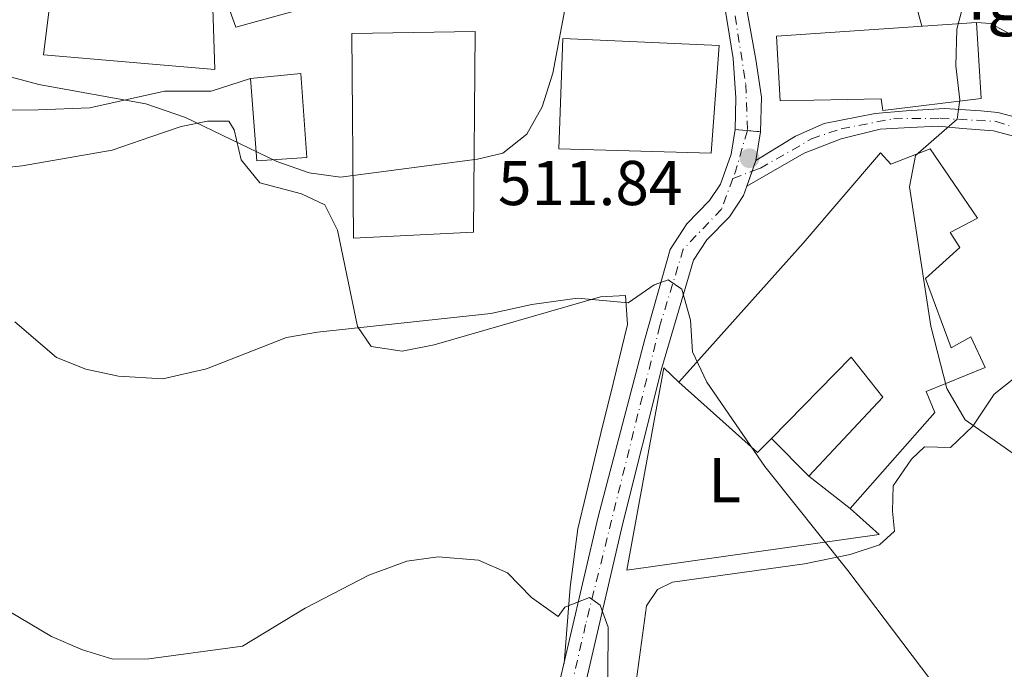
# Model space of a CAD drawing. Units: metres. Extents: x 596922 to 600356, y 4749936 to 4752298.
# Drawn here: x 598483 to 598639, y 4751474 to 4751576 of the extents above; entities that cross this region are included whole.
import ezdxf
from ezdxf.enums import TextEntityAlignment as Align

# ---------------------------------------------------------------- set-up
doc = ezdxf.new("R2010")
doc.units = ezdxf.units.M
doc.header["$MEASUREMENT"] = 0
doc.linetypes.add('DGN Style 4', pattern=[2.7856150101045474, 1.391937544087219, -0.6959687720436097, 0.001739921930109024, -0.6959687720436097])
doc.linetypes.add('DGN Style 5', pattern=[1.217945351076317, 0.5219765790327072, -0.6959687720436097])
for name, color, linetype, lineweight in [('Carretera', 9, 'Continuous', 0), ('Cierre de vial', 7, 'DGN Style 5', 0), ('Cota de punto acotado terreno', 7, 'Continuous', 0), ('Curva de nivel intermedia', 30, 'Continuous', 0), ('Edificio', 1, 'Continuous', 13), ('Eje de carretera', 7, 'DGN Style 4', 0), ('Eje pista pavimentada', 7, 'DGN Style 4', 0), ('Etiqueta de uso rústico', 92, 'Continuous', 0), ('Iglesia-ermita', 1, 'Continuous', 13), ('Línea  de muro-pared o tapia', 1, 'Continuous', 13), ('Línea de asfalto', 7, 'Continuous', 13), ('Línea de cambio de uso (parcela vista)', 92, 'Continuous', 0), ('Línea de muro de contención', 1, 'Continuous', 13), ('Línea de pista pavimentada', 7, 'Continuous', 0), ('pavimentado', 23, 'Continuous', 0), ('Punto acotado terreno (símbolo)', 7, 'Continuous', 0), ('Texto de Iglesia-ermita', 51, 'Continuous', 0)]:
    doc.layers.add(name, color=color, linetype=linetype, lineweight=lineweight)
doc.styles.add('Style-Arial', font='arial.ttf')

# ---------------------------------------------------------------- blocks, each defined once
blk = doc.blocks.new('5PATER')
at = {"layer": 'Punto acotado terreno (símbolo)', "linetype": 'Continuous', "lineweight": 0}
h = blk.add_hatch(color=51, dxfattribs=at)
edge = h.paths.add_edge_path()
edge.add_ellipse((0, 0), major_axis=(-0.1095731443231308, -0.1110710700762829), ratio=0.9994222409660317, start_angle=0, end_angle=360)

msp = doc.modelspace()

# ---------------------------------------------------------------- linework, layer by layer
at = {"layer": 'Carretera', "color": 9, "linetype": 'Continuous', "lineweight": 0}
msp.add_polyline3d([(598593.9200000028, 4751602.59, 509.4199999999983), (598599.7699999999, 4751570.17, 512.1000000000058), (598600.6799999997, 4751564.210000001, 512.1000000000058), (598600.5300000021, 4751558.730000001, 511.7799999999989), (598596.510000001, 4751559.109999998, 511.7799999999989), (598596.6499999996, 4751564.109999998, 512.1000000000058), (598596.1900000013, 4751570.310000001, 512.1000000000058), (598592.9500000004, 4751590.49, 510.7200000000012)], dxfattribs=at)
at = {"layer": 'Cierre de vial', "color": 7, "linetype": 'DGN Style 5', "lineweight": 0, "elevation": 511.7799999999987, "flags": 128}
for points in [[(598596.5100000005, 4751559.109999999), (598598.4598054012, 4751558.925690036)], [(598598.4598054012, 4751558.925690036), (598600.5300000017, 4751558.730000001)]]:
    msp.add_lwpolyline(points, dxfattribs=at)
at = {"layer": 'Curva de nivel intermedia', "color": 30, "linetype": 'Continuous', "lineweight": 0, "flags": 128}
for points, elevation in [([(598641.5400000005, 4751507.13), (598632.8700000002, 4751513.189999999), (598629.9900000013, 4751518.140000001), (598627.4500000001, 4751528), (598624.1100000006, 4751550.05), (598625.0200000004, 4751555.01), (598631.6100000018, 4751560.73), (598632.0700000002, 4751563.800000001), (598631.4199999997, 4751569.149999999), (598631.5600000004, 4751574.970000001), (598632.9400000017, 4751580.16), (598635.480000001, 4751584.470000001), (598639.2400000005, 4751588.07)], 515.0000000000002), ([(598569.7400000021, 4751578.929999999), (598567.6800000012, 4751568.01), (598566.0200000005, 4751562.699999999), (598563.5800000018, 4751558.34), (598559.8100000012, 4751555.350000001), (598555.7800000011, 4751554.399999999), (598534.1199999999, 4751551.579999999)], 515.0000000000002), ([(598534.1199999999, 4751551.579999999), (598529.1700000013, 4751552.249999999), (598524.0500000004, 4751554.06), (598509.6200000001, 4751561.020000001), (598503.3700000006, 4751563.159999999), (598486.4500000002, 4751566.21), (598476.3400000005, 4751568.92)], 515.0000000000002), ([(598627.440000001, 4751472.02), (598614.3300000017, 4751489.369999999), (598601.2200000001, 4751505.8), (598592.0500000013, 4751519.15), (598589.7699999993, 4751523.939999999), (598589.4400000006, 4751528.960000001), (598588.1100000007, 4751533.840000001), (598585.9300000014, 4751535.3), (598583.740000001, 4751534.539999999), (598579.6100000005, 4751531.690000001), (598571.6200000017, 4751532.42), (598564.3799999999, 4751531.399999999), (598557.9200000003, 4751530.019999999), (598530.5000000012, 4751527.039999999), (598525.5700000003, 4751526.209999999), (598512.9200000014, 4751521.25), (598506.0199999993, 4751519.679999998), (598499.0499999999, 4751520.069999999), (598493.850000001, 4751521.199999998), (598489.2000000017, 4751523.050000001), (598482.6300000002, 4751528.699999999)], 510), ([(598576.3499999992, 4751465.180000001), (598576.4600000009, 4751480.42), (598575.2000000003, 4751483.890000001), (598573.4900000005, 4751485.08), (598569.6000000011, 4751483.58), (598568.5599999996, 4751482.109999999), (598564.3500000008, 4751485.119999998), (598560.5399999998, 4751488.970000002), (598555.9599999998, 4751490.980000001), (598549.5800000007, 4751491.529999998), (598544.6200000008, 4751490.86), (598538.6200000015, 4751488.609999999)], 505.0000000000001), ([(598538.6200000015, 4751488.609999999), (598528.560000001, 4751483.430000001), (598518.6400000014, 4751477.399999999), (598503.8300000011, 4751475.42), (598498.1300000013, 4751475.34), (598493.3300000001, 4751476.81), (598488.4400000018, 4751478.949999999), (598481.7000000004, 4751482.95)], 505.0000000000002)]:
    msp.add_lwpolyline(points, dxfattribs=dict(at, elevation=elevation))
at = {"layer": 'Edificio', "color": 51, "linetype": 'Continuous', "lineweight": 13, "extrusion": (-0.05449455955149004, -0.08856126173980178, 0.9945789289434719), "elevation": -452905.7338279036, "flags": 128}
msp.add_lwpolyline([(-1980282.601980773, 4336880.41323647), (-1980283.301768115, 4336877.335851595), (-1980299.720971738, 4336880.317068192)], dxfattribs=at)
at = {"layer": 'Edificio', "color": 51, "linetype": 'Continuous', "lineweight": 13, "extrusion": (-0.029356302645715, 0.02313330761206347, 0.999301284685404), "elevation": 92858.94758181347, "flags": 128}
msp.add_lwpolyline([(-4102516.190169991, -2468971.897065116), (-4102516.190169991, -2468980.191225711)], dxfattribs=at)
at = {"layer": 'Edificio', "color": 1, "linetype": 'Continuous', "lineweight": 13}
for points in [[(598514.4100000003, 4751595.850000001, 523.0500000000029), (598516.2100000001, 4751592.779999999, 524.3099999999977), (598523.54, 4751594.720000001, 523.0500000000029), (598525.6799999997, 4751588.67, 523.0500000000029), (598528.54, 4751578.26, 523.0500000000029), (598517.5599999996, 4751575.26, 522.7299999999959), (598510.6900000004, 4751594.539999999, 522.7299999999959)], [(598513.9000000004, 4751579.970000001, 524.3099999999977), (598514.2800000003, 4751568.58, 523.9900000000052), (598487.1699999999, 4751570.92, 523.679999999993), (598489.3700000001, 4751588.76, 523.3600000000006), (598504.8499999996, 4751587.550000001, 522.4199999999983), (598504.5300000003, 4751585.100000001, 522.7299999999959), (598507.8499999996, 4751585.060000001, 522.7299999999959), (598507.4900000002, 4751580.710000001, 524.3099999999977)], [(598555.1299999999, 4751542.880000001, 516.429999999993), (598536.1699999999, 4751541.890000001, 515.7899999999936), (598535.9199999999, 4751574.26, 522.7299999999959), (598555.4299999997, 4751574.600000001, 522.4199999999983)], [(598593.9900000002, 4751572.359999999, 520.2100000000064), (598592.7400000002, 4751555.34, 520.5200000000041), (598568.6299999999, 4751556.02, 521.4700000000012), (598569.2999999998, 4751573.5, 520.8399999999965)], [(598528.7999999998, 4751554.65, 522.4199999999983), (598520.8799999999, 4751554.16, 522.1000000000058), (598519.9100000003, 4751567.180000001, 522.4199999999983), (598527.8300000001, 4751567.939999999, 522.4199999999983)], [(598627.3799999999, 4751556.060000001, 518), (598634.8200000003, 4751545.08, 518.320000000007), (598630.5099999999, 4751542.83, 519.2599999999948), (598632.0499999998, 4751540.42, 518.9499999999971), (598626.6399999997, 4751535.52, 519.5800000000017), (598630.6900000004, 4751524.560000001, 517.6900000000023), (598633.8099999996, 4751526.310000001, 517.6900000000023), (598636.0599999996, 4751521.470000001, 517.6900000000023), (598626.75, 4751517.66, 516.7400000000052), (598628.1100000005, 4751514.33, 516.1100000000006), (598614.7100000001, 4751499.16, 514.529999999999), (598608.2000000002, 4751504.289999999, 514.2200000000012), (598619.8899999997, 4751516.76, 514.8500000000058), (598614.8600000005, 4751523.119999999, 519.2599999999948), (598602.2699999996, 4751510.24, 517.3800000000047), (598600.0700000003, 4751508, 517.0599999999977), (598587.6399999997, 4751519.130000001, 517.3699999999953), (598607.2599999999, 4751541.130000001, 518.6300000000047), (598619.5099999999, 4751555.430000001, 519.2599999999948), (598621.1299999999, 4751553.609999999, 518.9499999999971)]]:
    msp.add_polyline3d(points, close=True, dxfattribs=at)
at = {"layer": 'Edificio', "color": 51, "linetype": 'Continuous', "lineweight": 13}
for points in [[(598516.2100000001, 4751592.779999999, 524.3099999999977), (598523.54, 4751594.720000001, 523.0500000000029), (598525.6799999997, 4751588.67, 523.0500000000029), (598528.54, 4751578.26, 523.0500000000029), (598517.5599999996, 4751575.26, 522.7299999999959), (598510.6900000004, 4751594.539999999, 522.7299999999959), (598514.4100000003, 4751595.850000001, 523.0500000000029), (598516.2100000001, 4751592.779999999, 524.3099999999977)], [(598514.2800000003, 4751568.58, 523.9900000000052), (598487.1699999999, 4751570.92, 523.679999999993), (598489.3700000001, 4751588.76, 523.3600000000006), (598504.8499999996, 4751587.550000001, 522.4199999999983), (598504.5300000003, 4751585.100000001, 522.7299999999959), (598507.8499999996, 4751585.060000001, 522.7299999999959), (598507.4900000002, 4751580.710000001, 524.3099999999977), (598513.9000000004, 4751579.970000001, 524.3099999999977), (598514.2800000003, 4751568.58, 523.9900000000052)], [(598536.1699999999, 4751541.890000001, 515.7899999999936), (598535.9199999999, 4751574.26, 522.7299999999959), (598555.4299999997, 4751574.600000001, 522.4199999999983), (598555.1299999999, 4751542.880000001, 516.429999999993), (598536.1699999999, 4751541.890000001, 515.7899999999936)], [(598592.7400000002, 4751555.34, 520.5200000000041), (598568.6299999999, 4751556.02, 521.4700000000012), (598569.2999999998, 4751573.5, 520.8399999999965), (598593.9900000002, 4751572.359999999, 520.2100000000064), (598592.7400000002, 4751555.34, 520.5200000000041)], [(598519.9100000003, 4751567.180000001, 522.4199999999983), (598527.8300000001, 4751567.939999999, 522.4199999999983), (598528.7999999998, 4751554.65, 522.4199999999983), (598520.8799999999, 4751554.16, 522.1000000000058), (598519.9100000003, 4751567.180000001, 522.4199999999983)], [(598587.6399999997, 4751519.130000001, 517.3699999999953), (598607.2599999999, 4751541.130000001, 518.6300000000047), (598619.5099999999, 4751555.430000001, 519.2599999999948), (598621.1299999999, 4751553.609999999, 518.9499999999971), (598627.3799999999, 4751556.060000001, 518), (598634.8200000003, 4751545.08, 518.320000000007), (598630.5099999999, 4751542.83, 519.2599999999948), (598632.0499999998, 4751540.42, 518.9499999999971), (598626.6399999997, 4751535.52, 519.5800000000017), (598630.6900000004, 4751524.560000001, 517.6900000000023), (598633.8099999996, 4751526.310000001, 517.6900000000023), (598636.0599999996, 4751521.470000001, 517.6900000000023), (598626.75, 4751517.66, 516.7400000000052), (598628.1100000005, 4751514.33, 516.1100000000006), (598614.7100000001, 4751499.16, 514.529999999999)], [(598608.2000000002, 4751504.289999999, 514.2200000000012), (598619.8899999997, 4751516.76, 514.8500000000058), (598614.8600000005, 4751523.119999999, 519.2599999999948), (598602.2699999996, 4751510.24, 517.3800000000047)]]:
    msp.add_polyline3d(points, dxfattribs=at)
at = {"layer": 'Eje de carretera', "color": 7, "linetype": 'DGN Style 4', "lineweight": 0, "extrusion": (0.001199952829505968, -0.0350864654152141, 0.9993835600298185), "elevation": -165485.6532807651, "flags": 128}
msp.add_lwpolyline([(760656.4804621523, 4725425.781831115), (760656.4804621524, 4725425.776134242)], dxfattribs=at)
at = {"layer": 'Eje de carretera', "color": 7, "linetype": 'DGN Style 4', "lineweight": 0}
msp.add_polyline3d([(598593.3900000004, 4751757.62, 499.8000000000029), (598592.7100000007, 4751749.230000001, 500.0399999999937), (598589.0399999983, 4751736.850000001, 500.5800000000019), (598583.5399999976, 4751725.449999999, 500.529999999999), (598579.4099999992, 4751714.480000001, 501.0500000000028), (598577.8099999988, 4751705.880000004, 501.6900000000023), (598578.039999999, 4751693.840000002, 502.5800000000019), (598581.0199999985, 4751682.010000001, 503.6000000000058), (598580.5599999981, 4751665.720000001, 504.9100000000035), (598580.1000000021, 4751649.380000002, 506.2599999999948), (598581.2499999988, 4751631.310000002, 507.6100000000006), (598589.729999999, 4751609.470000003, 508.8699999999953), (598593.8500000007, 4751594.190000001, 509.9100000000037), (598598.2100000015, 4751566.230000001, 512.1000000000059), (598598.4598054012, 4751558.925690036, 511.7801999999939)], dxfattribs=at)
at = {"layer": 'Eje pista pavimentada', "color": 7, "linetype": 'DGN Style 4', "lineweight": 0, "extrusion": (-0.5589494806921468, 0.1376021651569868, 0.8177047891373077), "elevation": 319656.9818598599, "flags": 128}
msp.add_lwpolyline([(-4756897.185520621, -453189.9478132348), (-4756890.448910814, -453190.3126259688), (-4756889.294893827, -453190.4689742835)], dxfattribs=at)
at = {"layer": 'Eje pista pavimentada', "color": 7, "linetype": 'DGN Style 4', "lineweight": 0, "extrusion": (-0.108132773552569, -0.04051871748899803, 0.9933103929874466), "elevation": -256746.5718092165, "flags": 128}
msp.add_lwpolyline([(-4239396.466114572, 2212952.044680558), (-4239396.466114572, 2212955.312055973)], dxfattribs=at)
at = {"layer": 'Eje pista pavimentada', "color": 7, "linetype": 'DGN Style 4', "lineweight": 0}
for points in [[(598599.199160182, 4751552.498811747, 511.8573000000034), (598600.5100000015, 4751552.990000002, 512.0200000000041), (598608.6200000007, 4751557.62, 513.1900000000023), (598613.2699999999, 4751559.210000002, 513.2899999999937), (598621.6000000006, 4751560.800000001, 513.1999999999972), (598628.9499999997, 4751560.87, 513.5700000000071), (598637.7899999976, 4751560.380000001, 514.6699999999984), (598649.339999999, 4751556.449999999, 516.229999999996), (598660.469999998, 4751551.880000001, 517.6100000000007), (598679.3299999984, 4751536.42, 520.6600000000036), (598710.9400000006, 4751508.580000001, 524.1300000000048), (598724.1799999997, 4751497.900000001, 524.429999999993), (598728.899999998, 4751494.850000001, 524.6499999999943), (598737.6000000018, 4751491.740000002, 525.1000000000058), (598751.5799999984, 4751487.940000001, 526.050000000003), (598761.61, 4751486.7, 526.8699999999952), (598770.6000000021, 4751487.529999999, 527.7100000000066), (598777.2399999984, 4751488.700000001, 528.3500000000058), (598786.0599999984, 4751491.66, 529.2700000000042), (598794.3199999996, 4751495.880000004, 530.2599999999948), (598805.9699999995, 4751502.720000003, 531.779999999999), (598813.8700000007, 4751507.550000003, 532.8300000000019)], [(598596.1599999996, 4751551.359999999, 511.4799999999959), (598594.359999998, 4751546.490000002, 510.9400000000023), (598588.3200000008, 4751540.17, 510.2700000000041), (598584.6399999994, 4751528.109999999, 508.8000000000029), (598572.8899999993, 4751480.830000001, 504.6600000000037), (598570.0700000006, 4751468.600000001, 503.6300000000048)]]:
    msp.add_polyline3d(points, dxfattribs=at)
at = {"layer": 'Iglesia-ermita', "color": 1, "linetype": 'Continuous', "lineweight": 13}
msp.add_polyline3d([(598635.4400000004, 4751563.980000001, 517.0599999999977), (598619.8700000001, 4751562.100000001, 517.0599999999977), (598619.6100000005, 4751563.92, 527.1399999999994), (598603.6500000004, 4751563.630000001, 519.5800000000017), (598603.0599999996, 4751573.84, 519.5800000000017), (598634.7100000001, 4751576.039999999, 522.1000000000058)], close=True, dxfattribs=at)
msp.add_polyline3d([(598619.8700000001, 4751562.100000001, 517.0599999999977), (598619.6100000005, 4751563.92, 527.1399999999994), (598603.6500000004, 4751563.630000001, 519.5800000000017), (598603.0599999996, 4751573.84, 519.5800000000017), (598634.7100000001, 4751576.039999999, 522.1000000000058), (598635.4400000004, 4751563.980000001, 517.0599999999977), (598619.8700000001, 4751562.100000001, 517.0599999999977)], dxfattribs=at)
at = {"layer": 'Línea  de muro-pared o tapia', "color": 1, "linetype": 'Continuous', "lineweight": 13, "elevation": 513.1499999999943, "flags": 128}
msp.add_lwpolyline([(598602.2699999996, 4751510.24), (598608.2000000002, 4751504.289999999)], dxfattribs=at)
at = {"layer": 'Línea  de muro-pared o tapia', "color": 1, "linetype": 'Continuous', "lineweight": 13}
msp.add_polyline3d([(598614.7100000001, 4751499.16, 513.779999999999), (598619.29, 4751495.07, 513.1499999999943), (598579.4199999999, 4751489.430000001, 509.0500000000029), (598585.2300000006, 4751521.4, 512.5200000000041), (598587.6399999997, 4751519.130000001, 512.5200000000041)], dxfattribs=at)
at = {"layer": 'Línea de asfalto', "color": 7, "linetype": 'Continuous', "lineweight": 13}
for points in [[(598596.5100000005, 4751559.109999999, 511.7799999999987), (598596.6499999991, 4751564.109999999, 512.1000000000059), (598596.1900000009, 4751570.310000001, 512.1000000000059), (598592.9499999998, 4751590.490000002, 510.7200000000013), (598591.7499999995, 4751597.640000002, 509.4199999999984), (598588.0500000004, 4751608.420000002, 508.8999999999943), (598582.1499999972, 4751622.220000002, 507.9999999999999), (598579.019999998, 4751631.84, 507.570000000007), (598578.7600000009, 4751640.840000001, 506.9700000000013), (598578.9299999987, 4751678.140000002, 503.8999999999942), (598578.5300000008, 4751683.100000001, 503.4799999999959), (598576.2100000007, 4751696.710000001, 502.320000000007), (598576.1299999979, 4751706.000000001, 501.6900000000023), (598576.9100000003, 4751710.92, 501.3200000000071), (598579.0599999982, 4751718.560000001, 500.7400000000054), (598580.8700000009, 4751723.24, 500.529999999999), (598587.269999998, 4751736.810000001, 500.5200000000041), (598589.11, 4751741.890000001, 500.429999999993), (598591.3200000004, 4751751.650000002, 499.929999999993), (598592.6200000013, 4751770.420000001, 499.5200000000041)], [(598596.6499999991, 4751770.300000003, 499.5200000000041), (598595.3099999981, 4751751.060000002, 499.929999999993), (598592.9799999989, 4751740.76, 500.429999999993), (598590.9899999974, 4751735.260000002, 500.5200000000041), (598584.5700000002, 4751721.650000001, 500.529999999999), (598582.8799999983, 4751717.290000001, 500.7400000000054), (598580.8500000008, 4751710.050000001, 501.3200000000071), (598580.1600000003, 4751705.699999999, 501.6900000000023), (598580.2299999995, 4751697.070000002, 502.320000000007), (598582.5300000017, 4751683.600000001, 503.4799999999959), (598582.9499999997, 4751678.28, 503.8999999999942), (598582.5000000005, 4751640.34, 506.9700000000013), (598583.0100000022, 4751632.600000001, 507.570000000007), (598585.9299999992, 4751623.630000002, 507.9999999999999), (598591.839999999, 4751609.800000001, 508.8999999999943), (598593.9200000021, 4751602.59, 509.4199999999984), (598599.7699999994, 4751570.170000001, 512.1000000000059), (598600.6799999991, 4751564.210000002, 512.1000000000059), (598600.5300000017, 4751558.730000001, 511.7799999999987)]]:
    msp.add_polyline3d(points, dxfattribs=at)
at = {"layer": 'Línea de cambio de uso (parcela vista)', "color": 92, "linetype": 'Continuous', "lineweight": 0, "elevation": 514.4100000000036, "flags": 128}
msp.add_lwpolyline([(598626.0499999998, 4751575.439999999), (598623.5599999996, 4751584.630000001)], dxfattribs=at)
at = {"layer": 'Línea de cambio de uso (parcela vista)', "color": 92, "linetype": 'Continuous', "lineweight": 0, "extrusion": (-0.006156985352928035, -0.07728299324463596, 0.9969901857523541), "elevation": -370390.76625426, "flags": 128}
msp.add_lwpolyline([(219333.80481152, 4769655.777894911), (219333.80481152, 4769643.653221719)], dxfattribs=at)
at = {"layer": 'Línea de cambio de uso (parcela vista)', "color": 92, "linetype": 'Continuous', "lineweight": 0}
for points in [[(598646.6600000003, 4751570.58, 515.6699999999983), (598638.4600000001, 4751575.01, 515.6699999999983), (598636.8899999997, 4751575.869999999, 515.3500000000058), (598634.7100000001, 4751576.039999999, 515.0399999999936)], [(598478.7999999998, 4751552.84, 510.9499999999971), (598483.7699999996, 4751553.369999999, 511.2899999999936), (598498.0499999998, 4751555.83, 510.9400000000023), (598504.1299999999, 4751557.949999999, 514.4100000000036), (598508.9199999999, 4751559.58, 514.4100000000036), (598513.1100000005, 4751560.439999999, 514.7200000000012), (598516.4800000006, 4751560.42, 514.7200000000012), (598517.3200000003, 4751559.02, 515.0399999999936), (598518.4299999997, 4751554.310000001, 515.3500000000058), (598521.3799999999, 4751550.640000001, 515.0399999999936), (598527.9800000006, 4751548.9, 514.4100000000036), (598531.6399999997, 4751547.199999999, 514.4100000000036), (598533.6299999999, 4751543.189999999, 514.0899999999965), (598536.8399999999, 4751527.970000001, 510.9400000000023), (598538.9699999997, 4751524.810000001, 510.3099999999977), (598543.8899999997, 4751524.060000001, 509.6499999999942), (598548.9199999999, 4751525.039999999, 509.179999999993), (598575.2400000002, 4751532.630000001, 509.0500000000029), (598579.1799999997, 4751532.869999999, 509.0500000000029), (598579.4800000006, 4751528.25, 509.0500000000029), (598576.8099999996, 4751517.220000001, 509.0500000000029), (598575.5899999999, 4751512.41, 508.7100000000065), (598571.6299999999, 4751495.939999999, 506.2400000000052), (598570.4400000004, 4751486.720000001, 505.2599999999948)], [(598579.4800000006, 4751461.77, 506.5299999999989), (598582.5099999999, 4751483.789999999, 506.8399999999965), (598584.2300000006, 4751486.34, 507.1600000000035), (598586.5999999996, 4751487.529999999, 507.1600000000035), (598607.4900000002, 4751490.439999999, 509.0099999999948), (598614.6900000004, 4751491.91, 510.3099999999977), (598619.3300000001, 4751493.4, 510.9400000000023), (598621.7400000002, 4751495.57, 511.570000000007), (598621.3899999997, 4751498.76, 511.570000000007), (598621.5199999996, 4751502.730000001, 511.570000000007), (598624.4000000004, 4751506.980000001, 512.1999999999971), (598626.4600000001, 4751508.91, 513.1499999999943), (598630.5800000001, 4751508.82, 513.779999999999), (598634.0800000001, 4751512.210000001, 514.9100000000036), (598637.4900000002, 4751517.24, 515.9799999999959), (598641.7999999998, 4751520.680000001, 516.929999999993)]]:
    msp.add_polyline3d(points, dxfattribs=at)
at = {"layer": 'Línea de muro de contención', "color": 1, "linetype": 'Continuous', "lineweight": 13}
msp.add_polyline3d([(598466.3700000001, 4751570.09, 516.3000000000029), (598468, 4751566.230000001, 516.3000000000029), (598469.0099999999, 4751564.779999999, 516.3000000000029), (598470.3799999999, 4751563.529999999, 516.3000000000029), (598472.54, 4751562.300000001, 516.3000000000029), (598475.8099999996, 4751562.08, 515.9799999999959), (598486.3099999996, 4751562.210000001, 515.9799999999959), (598494.4699999997, 4751562.539999999, 515.9799999999959), (598506.2999999998, 4751565.16, 516.6100000000006), (598513.6799999997, 4751565.17, 517.2400000000052), (598519.9100000003, 4751567.180000001, 517.2400000000052)], dxfattribs=at)
at = {"layer": 'Línea de pista pavimentada', "color": 7, "linetype": 'Continuous', "lineweight": 0, "extrusion": (-0.009605505656818544, -0.06030122961324522, 0.9981340070192017), "elevation": -291763.8697535272, "flags": 128}
msp.add_lwpolyline([(-156314.2041072287, 4777663.96212365), (-156314.2041072286, 4777659.37658115)], dxfattribs=at)
at = {"layer": 'Línea de pista pavimentada', "color": 7, "linetype": 'Continuous', "lineweight": 0, "extrusion": (-0.02009533521498484, -0.05629446659714908, 0.9982119567171793), "elevation": -279004.6881851036, "flags": 128}
msp.add_lwpolyline([(-1033669.779616492, 4667898.089655701), (-1033669.779616491, 4667896.269455723)], dxfattribs=at)
at = {"layer": 'Línea de pista pavimentada', "color": 7, "linetype": 'Continuous', "lineweight": 0, "extrusion": (-0.02008890962069386, -0.05627646611724828, 0.9982131010318418), "elevation": -278915.3110190619, "flags": 128}
msp.add_lwpolyline([(-1033669.779975817, 4667901.610677351), (-1033669.779975817, 4667899.080325639)], dxfattribs=at)
at = {"layer": 'Línea de pista pavimentada', "color": 7, "linetype": 'Continuous', "lineweight": 0}
for points in [[(598599.8099999975, 4751554.210000002, 511.8200000000071), (598606.0700000004, 4751558.020000001, 513.0800000000019), (598610.6000000011, 4751560.050000003, 513.3300000000017), (598618.6799999991, 4751561.630000004, 513.0800000000019), (598623.5799999986, 4751562.03, 513.3000000000029), (598629.6799999984, 4751562.430000001, 513.5700000000071), (598635.3799999983, 4751562.03, 514.0099999999949), (598638.0399999979, 4751561.790000001, 514.6600000000036), (598642.829999998, 4751560.52, 515.3500000000058)], [(598598.3500000001, 4751550.119999999, 511.8200000000071), (598607.4400000006, 4751555.340000001, 513.0800000000019), (598613.2800000011, 4751557.630000002, 513.3300000000017), (598619.4799999993, 4751559.130000002, 513.0800000000019), (598624.1799999998, 4751559.430000001, 513.3000000000029), (598628.6799999992, 4751559.630000002, 513.5700000000071), (598632.479999999, 4751559.230000002, 514.0099999999949), (598637.3899999998, 4751558.860000002, 514.6600000000036), (598641.9400000006, 4751557.650000001, 515.3500000000058)], [(598568.0900000002, 4751468.730000001, 503.5800000000018), (598574.8799999985, 4751497.840000001, 506.070000000007), (598582.2500000001, 4751525.930000001, 508.3099999999977), (598586.2399999977, 4751540.11, 510.1999999999971), (598588.8799999974, 4751544.189999999, 510.570000000007), (598592.4699999993, 4751547.850000001, 510.9299999999931), (598594.1900000004, 4751550.470000003, 511.1499999999941), (598595.8899999993, 4751555.210000001, 511.4999999999999), (598596.5100000005, 4751559.109999999, 511.7799999999987)], [(598598.3500000001, 4751550.119999999, 511.2400000000054), (598597.8200000003, 4751548.65, 511.1499999999941), (598595.6200000009, 4751545.310000001, 510.9299999999931), (598592.0399999979, 4751541.660000001, 510.570000000007), (598589.9600000015, 4751538.430000002, 510.1999999999971), (598584.949999998, 4751521.400000001, 508.3099999999977), (598578.7800000011, 4751496.87, 506.070000000007), (598571.9699999982, 4751467.620000001, 503.5800000000018)]]:
    msp.add_polyline3d(points, dxfattribs=at)
at = {"layer": 'pavimentado', "color": 23, "linetype": 'Continuous', "lineweight": 0}
for points in [[(598641.9400000012, 4751557.650000001, 515.3500000000058), (598637.3900000004, 4751558.86, 514.6600000000036), (598632.4799999995, 4751559.230000001, 514.0099999999948), (598628.6799999997, 4751559.630000002, 513.570000000007), (598624.1800000003, 4751559.430000001, 513.3000000000029), (598619.4799999997, 4751559.130000001, 513.0800000000017), (598613.2800000015, 4751557.630000001, 513.3300000000017), (598607.440000001, 4751555.34, 513.0800000000017), (598598.3500000006, 4751550.119999998, 511.820000000007), (598599.8099999981, 4751554.210000001, 511.5), (598606.0700000009, 4751558.02, 513.0800000000017), (598610.6000000016, 4751560.050000002, 513.3300000000017), (598618.6799999997, 4751561.630000002, 513.0800000000017), (598623.579999999, 4751562.03, 513.3000000000029), (598629.6799999989, 4751562.430000001, 513.570000000007), (598635.3799999986, 4751562.03, 514.0099999999948), (598638.0399999984, 4751561.790000001, 514.6600000000036), (598642.8299999984, 4751560.519999999, 515.3500000000058)], [(598568.0900000007, 4751468.730000001, 503.5800000000018), (598574.879999999, 4751497.84, 506.070000000007), (598582.2500000006, 4751525.930000001, 508.3099999999977), (598586.2399999981, 4751540.109999999, 510.1999999999971), (598588.8799999979, 4751544.189999999, 510.570000000007), (598592.4699999999, 4751547.850000001, 510.929999999993), (598594.1900000009, 4751550.470000002, 511.1499999999942), (598595.8899999997, 4751555.21, 511.5), (598596.510000001, 4751559.109999998, 511.7799999999989), (598600.5300000021, 4751558.730000001, 511.7799999999989), (598599.8099999981, 4751554.210000001, 511.5), (598598.3500000006, 4751550.119999998, 511.2400000000052), (598597.8200000008, 4751548.65, 511.1499999999942), (598595.6200000015, 4751545.310000001, 510.929999999993), (598592.0399999984, 4751541.66, 510.570000000007), (598589.960000002, 4751538.430000001, 510.1999999999971), (598584.9499999986, 4751521.400000001, 508.3099999999977), (598578.7800000015, 4751496.87, 506.070000000007), (598571.9699999987, 4751467.62, 503.5800000000018)]]:
    msp.add_polyline3d(points, dxfattribs=at)

# ---------------------------------------------------------------- block references
at = {"layer": 'Punto acotado terreno (símbolo)', "color": 7, "linetype": 'Continuous', "lineweight": 0, "xscale": 10, "yscale": 10, "zscale": 10}
msp.add_blockref('5PATER', (598598.7999999993, 4751554.550000002, 511.839999999997), dxfattribs=at)

# ---------------------------------------------------------------- texts
at = {"layer": 'Cota de punto acotado terreno', "color": 7, "linetype": 'Continuous', "lineweight": 0, "style": 'Style-Arial'}
msp.add_text('511.84', height=7.000000000000002, dxfattribs=at).set_placement((598559.0300000014, 4751547.140000002, 511.8399999999965))
at = {"layer": 'Etiqueta de uso rústico', "color": 92, "linetype": 'Continuous', "lineweight": 0, "style": 'Style-Arial'}
msp.add_text('L', height=7.000000000000002, dxfattribs=at).set_placement((598594.8714203791, 4751503.660010002, 508.7200000000012), align=Align.MIDDLE_CENTER)
at = {"layer": 'Texto de Iglesia-ermita', "color": 51, "linetype": 'Continuous', "lineweight": 0, "style": 'Style-Arial'}
msp.add_text('Iglesia San Pedro', height=8, dxfattribs=at).set_placement((598633.13, 4751576.440000001, 515.0200000000041))

doc.saveas('drawing.dxf')
